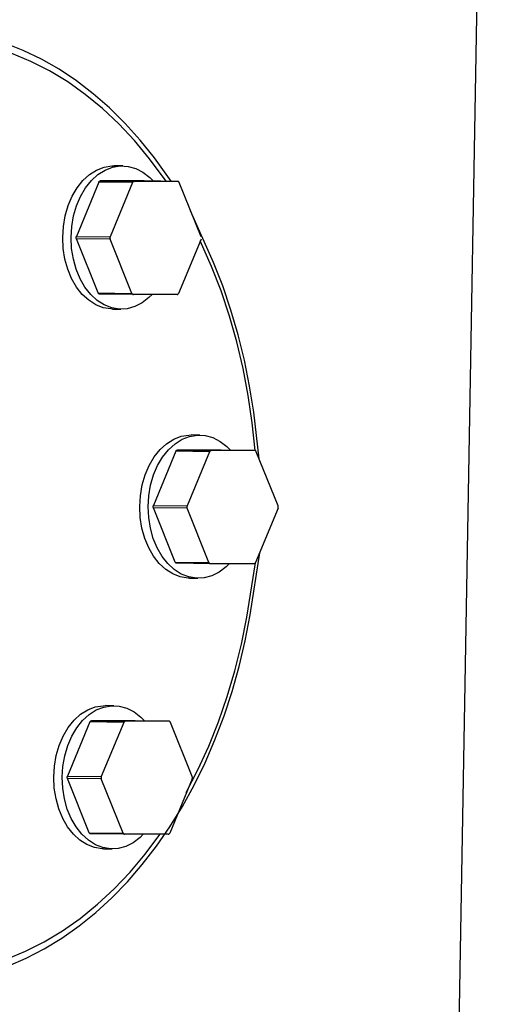
# Model space of a CAD drawing. Units: millimetres. Extents: x 17360 to 21525, y -1819 to 2409.
# Drawn here: x 21095 to 21194, y 754 to 960 of the extents above; entities that cross this region are included whole.
import ezdxf

# ---------------------------------------------------------------- set-up
doc = ezdxf.new("R2010")
doc.units = ezdxf.units.MM

msp = doc.modelspace()

# ---------------------------------------------------------------- linework, layer by layer
for p, q in [((21186.88, 725.58), (21194.04, 1135.58)), ((21096.12, 953.31), (21092.25, 954.83)), ((21099.91, 951.48), (21096.12, 953.31)), ((21097.72, 951.01), (21093.75, 952.65)), ((21101.61, 949.03), (21097.72, 951.01)), ((21103.63, 949.36), (21099.91, 951.48)), ((21105.41, 946.73), (21101.61, 949.03)), ((21107.25, 946.94), (21103.63, 949.36)), ((21109.1, 944.11), (21105.41, 946.73)), ((21110.76, 944.24), (21107.25, 946.94)), ((21112.68, 941.17), (21109.1, 944.11)), ((21114.16, 941.26), (21110.76, 944.24)), ((21116.12, 937.94), (21112.68, 941.17)), ((21117.44, 938.02), (21114.16, 941.26)), ((21119.41, 934.43), (21116.12, 937.94)), ((21120.57, 934.53), (21117.44, 938.02)), ((21122.55, 930.64), (21119.41, 934.43)), ((21123.55, 930.79), (21120.57, 934.53)), ((21126.01, 925.91), (21122.55, 930.64)), ((21127.03, 925.9), (21123.55, 930.79)), ((21109.98, 927.32), (21111.47, 928.26)), ((21111.47, 928.26), (21113.04, 928.87)), ((21111.75, 927.3), (21113.24, 928.24)), ((21113.04, 928.87), (21114.66, 929.13)), ((21113.24, 928.24), (21114.81, 928.85)), ((21114.66, 929.13), (21115.15, 929.14)), ((21114.81, 928.85), (21116.42, 929.11)), ((21116.92, 929.12), (21115.15, 929.14)), ((21116.42, 929.11), (21118.04, 929.02)), ((21118.04, 929.02), (21119.64, 928.59)), ((21119.64, 928.59), (21121.16, 927.81)), ((21108.61, 926.07), (21109.98, 927.32)), ((21110.38, 926.05), (21111.75, 927.3)), ((21121.16, 927.81), (21122.58, 926.71)), ((21122.58, 926.71), (21123.33, 925.95)), ((21106.35, 922.77), (21107.39, 924.54)), ((21111.93, 925.72), (21107.22, 914.37)), ((21107.39, 924.54), (21108.61, 926.07)), ((21108.11, 922.75), (21109.16, 924.52)), ((21109.16, 924.52), (21110.38, 926.05)), ((21111.93, 925.72), (21111.95, 925.78)), ((21119, 925.63), (21111.93, 925.72)), ((21111.95, 925.78), (21111.98, 925.82)), ((21111.98, 925.82), (21112.02, 925.87)), ((21112.02, 925.87), (21112.06, 925.9)), ((21112.06, 925.9), (21112.1, 925.93)), ((21112.1, 925.93), (21112.14, 925.95)), ((21112.14, 925.95), (21112.19, 925.97)), ((21112.19, 925.97), (21112.23, 925.97)), ((21112.23, 925.97), (21119.31, 925.88)), ((21121.38, 925.97), (21112.23, 925.97)), ((21119, 925.63), (21114.29, 914.28)), ((21119.02, 925.69), (21119, 925.63)), ((21119.05, 925.74), (21119.02, 925.69)), ((21119.09, 925.78), (21119.05, 925.74)), ((21119.13, 925.82), (21119.09, 925.78)), ((21119.17, 925.85), (21119.13, 925.82)), ((21119.21, 925.87), (21119.17, 925.85)), ((21119.26, 925.88), (21119.21, 925.87)), ((21119.31, 925.88), (21119.26, 925.88)), ((21128.46, 925.88), (21119.31, 925.88)), ((21128.46, 925.88), (21121.38, 925.97)), ((21128.5, 925.88), (21128.46, 925.88)), ((21128.55, 925.87), (21128.5, 925.88)), ((21128.59, 925.85), (21128.55, 925.87)), ((21128.63, 925.82), (21128.59, 925.85)), ((21128.67, 925.78), (21128.63, 925.82)), ((21128.7, 925.74), (21128.67, 925.78)), ((21128.73, 925.69), (21128.7, 925.74)), ((21128.76, 925.63), (21128.73, 925.69)), ((21133.32, 914.28), (21128.76, 925.63)), ((21105.5, 920.8), (21106.35, 922.77)), ((21107.27, 920.78), (21108.11, 922.75)), ((21104.88, 918.67), (21105.5, 920.8)), ((21106.65, 918.65), (21107.27, 920.78)), ((21104.5, 916.43), (21104.88, 918.67)), ((21106.27, 916.41), (21106.65, 918.65)), ((21135.95, 908.9), (21131.14, 919.72)), ((21104.36, 914.14), (21104.5, 916.43)), ((21106.13, 914.12), (21106.27, 916.41)), ((21104.47, 911.85), (21104.36, 914.14)), ((21106.24, 911.83), (21106.13, 914.12)), ((21107.17, 914.12), (21107.18, 914.19)), ((21107.18, 914.06), (21107.17, 914.12)), ((21107.18, 914.19), (21107.19, 914.25)), ((21107.19, 913.99), (21107.18, 914.06)), ((21107.19, 914.25), (21107.2, 914.31)), ((21107.2, 913.93), (21107.19, 913.99)), ((21107.2, 914.31), (21107.22, 914.37)), ((21107.22, 913.87), (21107.2, 913.93)), ((21107.22, 914.37), (21114.29, 914.28)), ((21114.29, 913.78), (21107.22, 913.87)), ((21111.78, 902.52), (21107.22, 913.87)), ((21114.26, 914.16), (21114.25, 914.1)), ((21114.25, 914.1), (21114.25, 914.03)), ((21114.25, 914.03), (21114.25, 913.97)), ((21114.25, 913.97), (21114.26, 913.91)), ((21114.27, 914.23), (21114.26, 914.16)), ((21114.26, 913.91), (21114.27, 913.84)), ((21114.29, 914.28), (21114.27, 914.23)), ((21114.27, 913.84), (21114.29, 913.78)), ((21118.85, 902.43), (21114.29, 913.78)), ((21133.32, 913.78), (21128.62, 902.43)), ((21104.83, 909.62), (21104.47, 911.85)), ((21106.6, 909.6), (21106.24, 911.83)), ((21135.53, 908.07), (21133.16, 913.4)), ((21105.42, 907.49), (21104.83, 909.62)), ((21107.19, 907.47), (21106.6, 909.6)), ((21137.52, 902.95), (21135.53, 908.07)), ((21137.87, 903.98), (21135.95, 908.9)), ((21106.24, 905.51), (21105.42, 907.49)), ((21107.26, 903.74), (21106.24, 905.51)), ((21108.01, 905.49), (21107.19, 907.47)), ((21109.03, 903.72), (21108.01, 905.49)), ((21108.47, 902.21), (21107.26, 903.74)), ((21110.23, 902.19), (21109.03, 903.72)), ((21139.58, 898.91), (21137.87, 903.98)), ((21109.82, 900.97), (21108.47, 902.21)), ((21111.59, 900.94), (21110.23, 902.19)), ((21111.78, 902.52), (21118.85, 902.43)), ((21111.81, 902.47), (21111.78, 902.52)), ((21111.84, 902.42), (21111.81, 902.47)), ((21111.87, 902.38), (21111.84, 902.42)), ((21111.91, 902.34), (21111.87, 902.38)), ((21111.95, 902.31), (21111.91, 902.34)), ((21112, 902.29), (21111.95, 902.31)), ((21112.04, 902.28), (21112, 902.29)), ((21112.09, 902.27), (21112.04, 902.28)), ((21119.16, 902.18), (21112.09, 902.27)), ((21118.85, 902.43), (21118.88, 902.38)), ((21118.88, 902.38), (21118.91, 902.33)), ((21118.91, 902.33), (21118.94, 902.29)), ((21118.94, 902.29), (21118.98, 902.25)), ((21118.98, 902.25), (21119.02, 902.22)), ((21119.02, 902.22), (21119.07, 902.2)), ((21119.07, 902.2), (21119.11, 902.19)), ((21119.11, 902.19), (21119.16, 902.18)), ((21128.31, 902.18), (21119.16, 902.18)), ((21122.42, 901.53), (21120.99, 900.43)), ((21123.09, 902.18), (21122.42, 901.53)), ((21128.31, 902.18), (21128.36, 902.19)), ((21128.36, 902.19), (21128.4, 902.2)), ((21128.4, 902.2), (21128.44, 902.22)), ((21128.44, 902.22), (21128.49, 902.25)), ((21128.49, 902.25), (21128.52, 902.29)), ((21128.52, 902.29), (21128.56, 902.33)), ((21128.56, 902.33), (21128.59, 902.38)), ((21128.59, 902.38), (21128.62, 902.43)), ((21139.28, 897.67), (21137.52, 902.95)), ((21111.3, 900.03), (21109.82, 900.97)), ((21112.86, 899.42), (21111.3, 900.03)), ((21113.06, 900.01), (21111.59, 900.94)), ((21114.47, 899.16), (21112.86, 899.42)), ((21114.63, 899.4), (21113.06, 900.01)), ((21116.24, 899.13), (21114.63, 899.4)), ((21119.46, 899.66), (21117.86, 899.22)), ((21120.99, 900.43), (21119.46, 899.66)), ((21114.78, 899.14), (21114.47, 899.16)), ((21114.78, 899.14), (21116.55, 899.12)), ((21117.86, 899.22), (21116.24, 899.13)), ((21140.82, 892.24), (21139.28, 897.67)), ((21141.09, 893.72), (21139.58, 898.91)), ((21142.39, 888.41), (21141.09, 893.72)), ((21142.13, 886.69), (21140.82, 892.24)), ((21143.48, 883.01), (21142.39, 888.41)), ((21143.2, 881.04), (21142.13, 886.69)), ((21144.34, 877.53), (21143.48, 883.01)), ((21144.02, 875.31), (21143.2, 881.04)), ((21145.48, 867.76), (21144.34, 877.53)), ((21144.61, 869.51), (21144.02, 875.31)), ((21127.59, 871.88), (21129.16, 872.49)), ((21129.16, 872.49), (21130.77, 872.75)), ((21129.35, 871.86), (21130.92, 872.47)), ((21130.77, 872.75), (21131.27, 872.76)), ((21130.92, 872.47), (21132.54, 872.73)), ((21133.04, 872.74), (21131.27, 872.76)), ((21132.54, 872.73), (21134.16, 872.64)), ((21134.16, 872.64), (21135.75, 872.2)), ((21124.73, 869.69), (21126.1, 870.94)), ((21126.1, 870.94), (21127.59, 871.88)), ((21126.5, 869.67), (21127.87, 870.92)), ((21127.87, 870.92), (21129.35, 871.86)), ((21135.75, 872.2), (21137.28, 871.43)), ((21137.28, 871.43), (21138.69, 870.33)), ((21128.04, 869.34), (21123.34, 857.99)), ((21123.51, 868.16), (21124.73, 869.69)), ((21125.27, 868.14), (21126.5, 869.67)), ((21128.04, 869.34), (21128.07, 869.39)), ((21135.11, 869.25), (21128.04, 869.34)), ((21128.07, 869.39), (21128.1, 869.44)), ((21128.1, 869.44), (21128.13, 869.49)), ((21128.13, 869.49), (21128.17, 869.52)), ((21128.17, 869.52), (21128.21, 869.55)), ((21128.21, 869.55), (21128.26, 869.57)), ((21128.26, 869.57), (21128.3, 869.59)), ((21128.3, 869.59), (21128.35, 869.59)), ((21128.35, 869.59), (21135.42, 869.5)), ((21137.5, 869.59), (21128.35, 869.59)), ((21135.11, 869.25), (21130.41, 857.9)), ((21135.14, 869.31), (21135.11, 869.25)), ((21135.17, 869.36), (21135.14, 869.31)), ((21135.21, 869.4), (21135.17, 869.36)), ((21135.24, 869.44), (21135.21, 869.4)), ((21135.29, 869.46), (21135.24, 869.44)), ((21135.33, 869.49), (21135.29, 869.46)), ((21135.37, 869.5), (21135.33, 869.49)), ((21135.42, 869.5), (21135.37, 869.5)), ((21144.57, 869.5), (21135.42, 869.5)), ((21144.57, 869.5), (21137.5, 869.59)), ((21138.69, 870.33), (21139.45, 869.57)), ((21144.62, 869.5), (21144.57, 869.5)), ((21144.66, 869.49), (21144.62, 869.5)), ((21144.71, 869.46), (21144.66, 869.49)), ((21144.75, 869.44), (21144.71, 869.46)), ((21144.79, 869.4), (21144.75, 869.44)), ((21144.82, 869.36), (21144.79, 869.4)), ((21144.85, 869.31), (21144.82, 869.36)), ((21144.88, 869.25), (21144.85, 869.31)), ((21149.44, 857.9), (21144.88, 869.25)), ((21121.62, 864.42), (21122.46, 866.39)), ((21122.46, 866.39), (21123.51, 868.16)), ((21123.39, 864.4), (21124.23, 866.37)), ((21124.23, 866.37), (21125.27, 868.14)), ((21121, 862.29), (21121.62, 864.42)), ((21122.77, 862.27), (21123.39, 864.4)), ((21120.62, 860.05), (21121, 862.29)), ((21122.38, 860.03), (21122.77, 862.27)), ((21120.48, 857.76), (21120.62, 860.05)), ((21122.25, 857.74), (21122.38, 860.03)), ((21120.59, 855.47), (21120.48, 857.76)), ((21122.36, 855.45), (21122.25, 857.74)), ((21123.29, 857.81), (21123.3, 857.87)), ((21123.29, 857.74), (21123.29, 857.81)), ((21123.29, 857.68), (21123.29, 857.74)), ((21123.3, 857.61), (21123.29, 857.68)), ((21123.3, 857.87), (21123.32, 857.93)), ((21123.32, 857.55), (21123.3, 857.61)), ((21123.32, 857.93), (21123.34, 857.99)), ((21123.34, 857.49), (21123.32, 857.55)), ((21123.34, 857.99), (21130.41, 857.9)), ((21130.41, 857.4), (21123.34, 857.49)), ((21127.9, 846.14), (21123.34, 857.49)), ((21130.37, 857.78), (21130.36, 857.72)), ((21130.36, 857.72), (21130.36, 857.65)), ((21130.36, 857.65), (21130.36, 857.59)), ((21130.36, 857.59), (21130.37, 857.52)), ((21130.39, 857.84), (21130.37, 857.78)), ((21130.37, 857.52), (21130.39, 857.46)), ((21130.41, 857.9), (21130.39, 857.84)), ((21130.39, 857.46), (21130.41, 857.4)), ((21134.97, 846.05), (21130.41, 857.4)), ((21149.44, 857.4), (21144.73, 846.05)), ((21149.46, 857.84), (21149.44, 857.9)), ((21149.44, 857.4), (21149.46, 857.46)), ((21149.47, 857.78), (21149.46, 857.84)), ((21149.46, 857.46), (21149.47, 857.52)), ((21149.48, 857.72), (21149.47, 857.78)), ((21149.47, 857.52), (21149.48, 857.59)), ((21149.48, 857.65), (21149.48, 857.72)), ((21149.48, 857.59), (21149.48, 857.65)), ((21120.94, 853.24), (21120.59, 855.47)), ((21122.71, 853.22), (21122.36, 855.45)), ((21121.54, 851.11), (21120.94, 853.24)), ((21123.31, 851.09), (21122.71, 853.22)), ((21122.36, 849.13), (21121.54, 851.11)), ((21124.12, 849.11), (21123.31, 851.09)), ((21123.38, 847.36), (21122.36, 849.13)), ((21125.15, 847.34), (21124.12, 849.11)), ((21143.61, 835.07), (21145.59, 848.11)), ((21124.58, 845.83), (21123.38, 847.36)), ((21125.94, 844.59), (21124.58, 845.83)), ((21126.35, 845.81), (21125.15, 847.34)), ((21127.7, 844.56), (21126.35, 845.81)), ((21127.9, 846.14), (21134.97, 846.05)), ((21127.92, 846.09), (21127.9, 846.14)), ((21127.95, 846.04), (21127.92, 846.09)), ((21127.99, 845.99), (21127.95, 846.04)), ((21128.03, 845.96), (21127.99, 845.99)), ((21128.07, 845.93), (21128.03, 845.96)), ((21128.11, 845.91), (21128.07, 845.93)), ((21128.16, 845.9), (21128.11, 845.91)), ((21128.2, 845.89), (21128.16, 845.9)), ((21135.27, 845.8), (21128.2, 845.89)), ((21134.97, 846.05), (21135, 846)), ((21135, 846), (21135.03, 845.95)), ((21135.03, 845.95), (21135.06, 845.91)), ((21135.06, 845.91), (21135.1, 845.87)), ((21135.1, 845.87), (21135.14, 845.84)), ((21135.14, 845.84), (21135.18, 845.82)), ((21135.18, 845.82), (21135.23, 845.81)), ((21135.23, 845.81), (21135.27, 845.8)), ((21144.42, 845.8), (21135.27, 845.8)), ((21139.2, 845.8), (21138.54, 845.15)), ((21142.91, 834.58), (21144.7, 845.98)), ((21144.42, 845.8), (21144.47, 845.81)), ((21144.47, 845.81), (21144.52, 845.82)), ((21144.52, 845.82), (21144.56, 845.84)), ((21144.56, 845.84), (21144.6, 845.87)), ((21144.6, 845.87), (21144.64, 845.91)), ((21144.64, 845.91), (21144.68, 845.95)), ((21144.68, 845.95), (21144.71, 846)), ((21144.71, 846), (21144.73, 846.05)), ((21127.41, 843.65), (21125.94, 844.59)), ((21128.97, 843.04), (21127.41, 843.65)), ((21129.18, 843.62), (21127.7, 844.56)), ((21130.74, 843.02), (21129.18, 843.62)), ((21137.11, 844.05), (21135.57, 843.28)), ((21138.54, 845.15), (21137.11, 844.05)), ((21130.59, 842.77), (21128.97, 843.04)), ((21130.9, 842.76), (21130.59, 842.77)), ((21132.35, 842.75), (21130.74, 843.02)), ((21130.9, 842.76), (21132.67, 842.74)), ((21133.98, 842.84), (21132.35, 842.75)), ((21135.57, 843.28), (21133.98, 842.84)), ((21141.77, 828.93), (21142.91, 834.58)), ((21142.56, 829.63), (21143.61, 835.07)), ((21141.29, 824.28), (21142.56, 829.63)), ((21140.4, 823.38), (21141.77, 828.93)), ((21138.79, 817.95), (21140.4, 823.38)), ((21139.81, 819.04), (21141.29, 824.28)), ((21138.12, 813.91), (21139.81, 819.04)), ((21136.96, 812.67), (21138.79, 817.95)), ((21108.12, 814.25), (21109.61, 815.19)), ((21109.61, 815.19), (21111.18, 815.8)), ((21109.89, 814.23), (21111.38, 815.17)), ((21111.18, 815.8), (21112.8, 816.06)), ((21111.38, 815.17), (21112.95, 815.78)), ((21112.8, 816.06), (21113.29, 816.07)), ((21112.95, 815.78), (21114.56, 816.04)), ((21115.06, 816.05), (21113.29, 816.07)), ((21114.56, 816.04), (21116.19, 815.95)), ((21116.19, 815.95), (21117.78, 815.51)), ((21117.78, 815.51), (21119.3, 814.74)), ((21119.3, 814.74), (21120.72, 813.64)), ((21110.07, 812.65), (21105.36, 801.3)), ((21105.53, 811.47), (21106.75, 813)), ((21106.75, 813), (21108.12, 814.25)), ((21107.3, 811.45), (21108.52, 812.98)), ((21108.52, 812.98), (21109.89, 814.23)), ((21110.07, 812.65), (21110.09, 812.7)), ((21117.14, 812.56), (21110.07, 812.65)), ((21110.09, 812.7), (21110.12, 812.75)), ((21110.12, 812.75), (21110.16, 812.8)), ((21110.16, 812.8), (21110.2, 812.83)), ((21110.2, 812.83), (21110.24, 812.86)), ((21110.24, 812.86), (21110.28, 812.88)), ((21110.28, 812.88), (21110.33, 812.9)), ((21110.33, 812.9), (21110.38, 812.9)), ((21110.38, 812.9), (21117.45, 812.81)), ((21119.52, 812.9), (21110.38, 812.9)), ((21117.2, 812.67), (21117.16, 812.62)), ((21117.23, 812.71), (21117.2, 812.67)), ((21117.27, 812.75), (21117.23, 812.71)), ((21117.31, 812.77), (21117.27, 812.75)), ((21117.35, 812.8), (21117.31, 812.77)), ((21117.4, 812.81), (21117.35, 812.8)), ((21117.45, 812.81), (21117.4, 812.81)), ((21126.6, 812.81), (21117.45, 812.81)), ((21126.6, 812.81), (21119.52, 812.9)), ((21120.72, 813.64), (21121.47, 812.88)), ((21126.64, 812.81), (21126.6, 812.81)), ((21126.69, 812.8), (21126.64, 812.81)), ((21126.73, 812.77), (21126.69, 812.8)), ((21126.77, 812.75), (21126.73, 812.77)), ((21126.81, 812.71), (21126.77, 812.75)), ((21126.84, 812.67), (21126.81, 812.71)), ((21126.88, 812.62), (21126.84, 812.67)), ((21134.91, 807.55), (21136.96, 812.67)), ((21136.23, 808.93), (21138.12, 813.91)), ((21104.49, 809.7), (21105.53, 811.47)), ((21106.25, 809.68), (21107.3, 811.45)), ((21117.14, 812.56), (21112.43, 801.21)), ((21117.16, 812.62), (21117.14, 812.56)), ((21126.9, 812.56), (21126.88, 812.62)), ((21131.46, 801.21), (21126.9, 812.56)), ((21103.65, 807.73), (21104.49, 809.7)), ((21105.41, 807.71), (21106.25, 809.68)), ((21134.15, 804.1), (21136.23, 808.93)), ((21103.02, 805.6), (21103.65, 807.73)), ((21104.79, 805.58), (21105.41, 807.71)), ((21132.65, 802.61), (21134.91, 807.55)), ((21102.64, 803.36), (21103.02, 805.6)), ((21104.41, 803.34), (21104.79, 805.58)), ((21102.5, 801.07), (21102.64, 803.36)), ((21104.27, 801.05), (21104.41, 803.34)), ((21130.18, 797.86), (21132.65, 802.61)), ((21131.87, 799.44), (21134.15, 804.1)), ((21102.61, 798.78), (21102.5, 801.07)), ((21104.38, 798.76), (21104.27, 801.05)), ((21105.32, 801.12), (21105.33, 801.18)), ((21105.32, 801.05), (21105.32, 801.12)), ((21105.32, 800.98), (21105.32, 801.05)), ((21105.33, 800.92), (21105.32, 800.98)), ((21105.33, 801.18), (21105.34, 801.24)), ((21105.34, 800.86), (21105.33, 800.92)), ((21105.34, 801.24), (21105.36, 801.3)), ((21105.36, 800.8), (21105.34, 800.86)), ((21105.36, 801.3), (21112.43, 801.21)), ((21112.43, 800.71), (21105.36, 800.8)), ((21109.92, 789.45), (21105.36, 800.8)), ((21112.4, 801.09), (21112.39, 801.03)), ((21112.39, 801.03), (21112.39, 800.96)), ((21112.39, 800.96), (21112.39, 800.9)), ((21112.39, 800.9), (21112.4, 800.83)), ((21112.41, 801.15), (21112.4, 801.09)), ((21112.4, 800.83), (21112.41, 800.77)), ((21112.43, 801.21), (21112.41, 801.15)), ((21112.41, 800.77), (21112.43, 800.71)), ((21117, 789.36), (21112.43, 800.71)), ((21131.46, 800.71), (21126.76, 789.36)), ((21131.48, 801.15), (21131.46, 801.21)), ((21131.46, 800.71), (21131.48, 800.77)), ((21131.5, 801.09), (21131.48, 801.15)), ((21131.48, 800.77), (21131.5, 800.83)), ((21131.51, 801.03), (21131.5, 801.09)), ((21131.5, 800.83), (21131.51, 800.9)), ((21131.51, 800.96), (21131.51, 801.03)), ((21131.51, 800.9), (21131.51, 800.96)), ((21102.97, 796.55), (21102.61, 798.78)), ((21104.74, 796.52), (21104.38, 798.76)), ((21129.41, 794.96), (21131.87, 799.44)), ((21103.56, 794.42), (21102.97, 796.55)), ((21105.33, 794.39), (21104.74, 796.52)), ((21104.38, 792.44), (21103.56, 794.42)), ((21106.15, 792.42), (21105.33, 794.39)), ((21126.78, 790.68), (21129.41, 794.96)), ((21105.4, 790.67), (21104.38, 792.44)), ((21107.17, 790.65), (21106.15, 792.42)), ((21106.61, 789.14), (21105.4, 790.67)), ((21108.37, 789.12), (21107.17, 790.65)), ((21123.98, 786.62), (21126.78, 790.68)), ((21107.96, 787.89), (21106.61, 789.14)), ((21109.44, 786.96), (21107.96, 787.89)), ((21109.73, 787.87), (21108.37, 789.12)), ((21109.92, 789.45), (21117, 789.36)), ((21109.95, 789.4), (21109.92, 789.45)), ((21109.98, 789.35), (21109.95, 789.4)), ((21110.01, 789.3), (21109.98, 789.35)), ((21110.05, 789.27), (21110.01, 789.3)), ((21110.09, 789.24), (21110.05, 789.27)), ((21110.14, 789.22), (21110.09, 789.24)), ((21110.18, 789.2), (21110.14, 789.22)), ((21110.23, 789.2), (21110.18, 789.2)), ((21117.3, 789.11), (21110.23, 789.2)), ((21117, 789.36), (21117.02, 789.31)), ((21117.02, 789.31), (21117.05, 789.26)), ((21117.05, 789.26), (21117.09, 789.22)), ((21117.09, 789.22), (21117.12, 789.18)), ((21117.12, 789.18), (21117.16, 789.15)), ((21117.16, 789.15), (21117.21, 789.13)), ((21117.21, 789.13), (21117.25, 789.12)), ((21117.25, 789.12), (21117.3, 789.11)), ((21126.45, 789.11), (21117.3, 789.11)), ((21120.56, 788.46), (21119.13, 787.36)), ((21121.23, 789.11), (21120.56, 788.46)), ((21121.65, 784.98), (21124.67, 789.04)), ((21126.45, 789.11), (21126.5, 789.12)), ((21126.5, 789.12), (21126.54, 789.13)), ((21126.54, 789.13), (21126.59, 789.15)), ((21126.59, 789.15), (21126.63, 789.18)), ((21126.63, 789.18), (21126.67, 789.22)), ((21126.67, 789.22), (21126.7, 789.26)), ((21126.7, 789.26), (21126.73, 789.31)), ((21126.73, 789.31), (21126.76, 789.36)), ((21111, 786.35), (21109.44, 786.96)), ((21111.2, 786.93), (21109.73, 787.87)), ((21112.61, 786.08), (21111, 786.35)), ((21112.77, 786.32), (21111.2, 786.93)), ((21112.92, 786.07), (21112.61, 786.08)), ((21114.38, 786.06), (21112.77, 786.32)), ((21112.92, 786.07), (21114.69, 786.05)), ((21116, 786.15), (21114.38, 786.06)), ((21117.6, 786.59), (21116, 786.15)), ((21119.13, 787.36), (21117.6, 786.59)), ((21121.02, 782.78), (21123.98, 786.62)), ((21118.47, 781.19), (21121.65, 784.98)), ((21117.91, 779.18), (21121.02, 782.78)), ((21115.13, 777.68), (21118.47, 781.19)), ((21111.65, 774.45), (21115.13, 777.68)), ((21114.67, 775.83), (21117.91, 779.18)), ((21111.29, 772.74), (21114.67, 775.83)), ((21108.04, 771.51), (21111.65, 774.45)), ((21104.31, 768.89), (21108.04, 771.51)), ((21107.8, 769.92), (21111.29, 772.74)), ((21104.21, 767.38), (21107.8, 769.92)), ((21100.49, 766.59), (21104.31, 768.89)), ((21100.52, 765.12), (21104.21, 767.38)), ((21096.57, 764.61), (21100.49, 766.59)), ((21092.58, 762.97), (21096.57, 764.61)), ((21092.9, 761.5), (21096.75, 763.16)), ((21096.75, 763.16), (21100.52, 765.12))]:
    msp.add_line(p, q)

doc.saveas('drawing.dxf')
